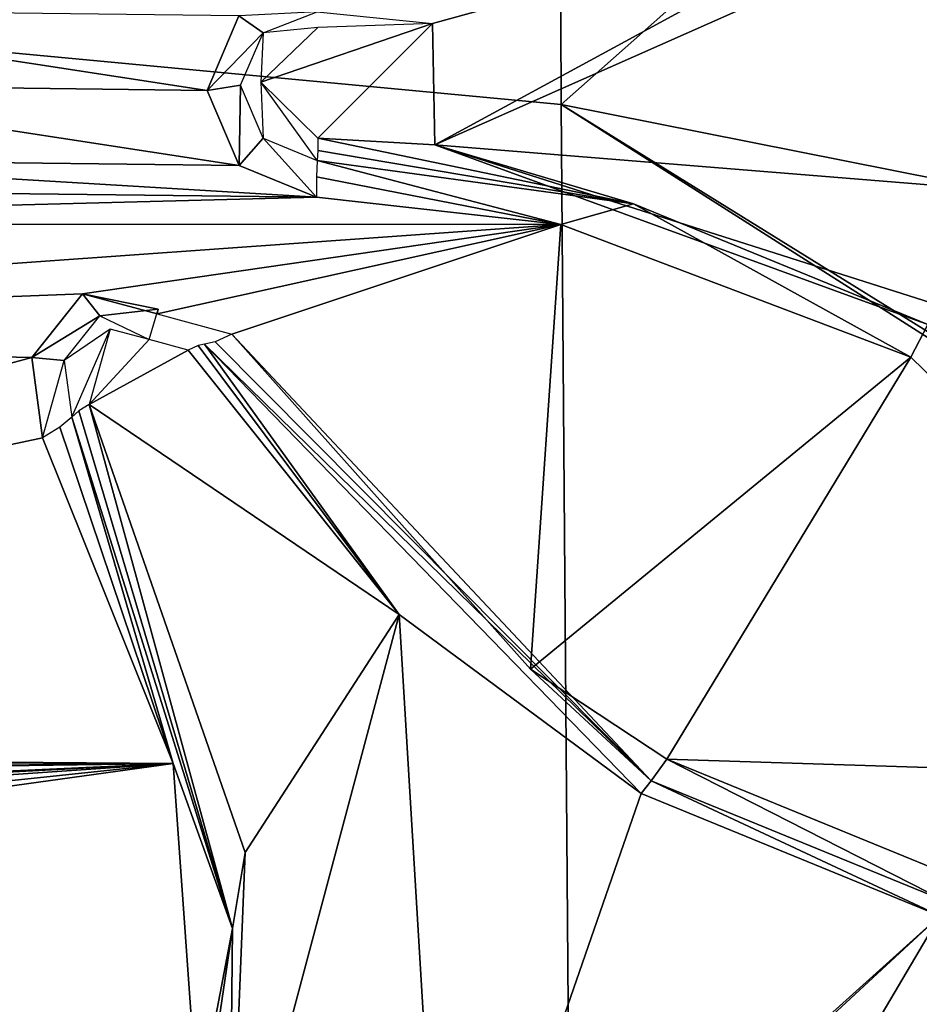
# Model space of a CAD drawing. Units: millimetres. Extents: x -2822 to 4357, y -5102 to 1160.
# Drawn here: x 333 to 358, y -352 to -324 of the extents above; entities that cross this region are included whole.
import ezdxf

# ---------------------------------------------------------------- set-up
doc = ezdxf.new("R2010")
doc.units = ezdxf.units.MM
doc.layers.get('0').update_dxf_attribs({"true_color": 0xffffff})
doc.layers.add('Archicad-Ebene', color=7, linetype='Continuous', true_color=0x404040)

# ---------------------------------------------------------------- blocks, each defined once
blk = doc.blocks.new('Group371')
at = {"color": 123, "true_color": 0x75c2bd}
mesh = blk.add_polyface(dxfattribs=at)
corners = [(199.642, -697.385, 136.434), (198.332, -698.282, 136.335), (198.55, -699.89, 136.735)]
mesh.append_faces([[corners[k] for k in face] for face in [(0, 1, 2)]], dxfattribs={"color": 123})
blk = doc.blocks.new('Group389')
at = {"color": 123, "true_color": 0x75c2bd}
mesh = blk.add_polyface(dxfattribs=at)
corners = [(205.541, -692.578, 134.552), (203.93, -690.352, 134.439), (203.998, -691.942, 134.457)]
mesh.append_faces([[corners[k] for k in face] for face in [(0, 1, 2)]], dxfattribs={"color": 123})
blk = doc.blocks.new('Group653')
at = {"color": 123, "true_color": 0x75c2bd}
mesh = blk.add_polyface(dxfattribs=at)
corners = [(212.489, -690.986, 27.412), (135.388, -683.72, 32.24), (212.29, -640.046, 13.552)]
mesh.append_faces([[corners[k] for k in face] for face in [(0, 1, 2)]], dxfattribs={"color": 123})
mesh = blk.add_polyface(dxfattribs=at)
corners = [(224.08, -680.714, 23.384), (212.489, -690.986, 27.412), (212.29, -640.046, 13.552)]
mesh.append_faces([[corners[k] for k in face] for face in [(0, 1, 2)]], dxfattribs={"color": 123})
mesh = blk.add_polyface(dxfattribs=at)
corners = [(235.931, -680.146, 130.572), (208.893, -692.132, 134.681), (234.422, -694.21, 134.322)]
mesh.append_faces([[corners[k] for k in face] for face in [(0, 1, 2)]], dxfattribs={"color": 123})
mesh = blk.add_polyface(dxfattribs=at)
corners = [(235.931, -680.146, 130.572), (221.826, -685.104, 132.345), (208.893, -692.132, 134.681)]
mesh.append_faces([[corners[k] for k in face] for face in [(0, 1, 2)]], dxfattribs={"color": 123})
mesh = blk.add_polyface(dxfattribs=at)
corners = [(227.352, -693.941, 27.63), (212.489, -690.986, 27.412), (224.08, -680.714, 23.384)]
mesh.append_faces([[corners[k] for k in face] for face in [(0, 1, 2)]], dxfattribs={"color": 123})
mesh = blk.add_polyface(dxfattribs=at)
corners = [(212.871, -739.938, 47.326), (135.388, -683.72, 32.24), (212.489, -690.986, 27.412)]
mesh.append_faces([[corners[k] for k in face] for face in [(0, 1, 2)]], dxfattribs={"color": 123})
mesh = blk.add_polyface(dxfattribs=at)
corners = [(212.871, -739.938, 47.326), (212.093, -739.931, 47.351), (135.388, -683.72, 32.24)]
mesh.append_faces([[corners[k] for k in face] for face in [(0, 1, 2)]], dxfattribs={"color": 123})
mesh = blk.add_polyface(dxfattribs=at)
corners = [(212.093, -739.931, 47.351), (196.729, -739.795, 47.891), (135.388, -683.72, 32.24)]
mesh.append_faces([[corners[k] for k in face] for face in [(0, 1, 2)]], dxfattribs={"color": 123})
mesh = blk.add_polyface(dxfattribs=at)
corners = [(221.826, -685.104, 132.345), (205.541, -688.347, 133.464), (208.824, -688.679, 133.793)]
mesh.append_faces([[corners[k] for k in face] for face in [(0, 1, 2)]], dxfattribs={"color": 123})
mesh = blk.add_polyface(dxfattribs=at)
corners = [(221.826, -685.104, 132.345), (208.824, -688.679, 133.793), (208.893, -692.132, 134.681)]
mesh.append_faces([[corners[k] for k in face] for face in [(0, 1, 2)]], dxfattribs={"color": 123})
mesh = blk.add_polyface(dxfattribs=at)
corners = [(203.312, -688.465, 132.949), (187.308, -688.268, 133.703), (202.404, -690.586, 133.535)]
mesh.append_faces([[corners[k] for k in face] for face in [(0, 1, 2)]], dxfattribs={"color": 123})
mesh = blk.add_polyface(dxfattribs=at)
corners = [(202.404, -690.586, 133.535), (187.308, -688.268, 133.703), (188.22, -690.411, 134.194)]
mesh.append_faces([[corners[k] for k in face] for face in [(0, 1, 2)]], dxfattribs={"color": 123})
mesh = blk.add_polyface(dxfattribs=at)
corners = [(203.996, -688.951, 133.689), (203.312, -688.465, 132.949), (202.404, -690.586, 133.535)]
mesh.append_faces([[corners[k] for k in face] for face in [(0, 1, 2)]], dxfattribs={"color": 123})
mesh = blk.add_polyface(dxfattribs=at)
corners = [(203.996, -688.951, 133.689), (205.541, -688.347, 133.464), (203.312, -688.465, 132.949)]
mesh.append_faces([[corners[k] for k in face] for face in [(0, 1, 2)]], dxfattribs={"color": 123})
mesh = blk.add_polyface(dxfattribs=at)
corners = [(208.824, -688.679, 133.793), (203.93, -690.352, 134.439), (205.557, -691.946, 134.776)]
mesh.append_faces([[corners[k] for k in face] for face in [(0, 1, 2)]], dxfattribs={"color": 123})
mesh = blk.add_polyface(dxfattribs=at)
corners = [(208.824, -688.679, 133.793), (205.558, -688.792, 133.965), (203.93, -690.352, 134.439)]
mesh.append_faces([[corners[k] for k in face] for face in [(0, 1, 2)]], dxfattribs={"color": 123})
mesh = blk.add_polyface(dxfattribs=at)
corners = [(208.893, -692.132, 134.681), (208.824, -688.679, 133.793), (205.557, -691.946, 134.776)]
mesh.append_faces([[corners[k] for k in face] for face in [(0, 1, 2)]], dxfattribs={"color": 123})
mesh = blk.add_polyface(dxfattribs=at)
corners = [(203.996, -688.951, 133.689), (202.404, -690.586, 133.535), (203.358, -690.44, 134.1)]
mesh.append_faces([[corners[k] for k in face] for face in [(0, 1, 2)]], dxfattribs={"color": 123})
mesh = blk.add_polyface(dxfattribs=at)
corners = [(205.558, -688.792, 133.965), (203.996, -688.951, 133.689), (203.93, -690.352, 134.439)]
mesh.append_faces([[corners[k] for k in face] for face in [(0, 1, 2)]], dxfattribs={"color": 123})
mesh = blk.add_polyface(dxfattribs=at)
corners = [(203.316, -692.726, 134.043), (188.22, -690.411, 134.194), (187.311, -692.533, 134.777)]
mesh.append_faces([[corners[k] for k in face] for face in [(0, 1, 2)]], dxfattribs={"color": 123})
mesh = blk.add_polyface(dxfattribs=at)
corners = [(203.316, -692.726, 134.043), (202.404, -690.586, 133.535), (188.22, -690.411, 134.194)]
mesh.append_faces([[corners[k] for k in face] for face in [(0, 1, 2)]], dxfattribs={"color": 123})
mesh = blk.add_polyface(dxfattribs=at)
corners = [(203.358, -690.44, 134.1), (202.404, -690.586, 133.535), (203.316, -692.726, 134.043)]
mesh.append_faces([[corners[k] for k in face] for face in [(0, 1, 2)]], dxfattribs={"color": 123})
mesh = blk.add_polyface(dxfattribs=at)
corners = [(203.998, -691.942, 134.457), (203.358, -690.44, 134.1), (203.316, -692.726, 134.043)]
mesh.append_faces([[corners[k] for k in face] for face in [(0, 1, 2)]], dxfattribs={"color": 123})
mesh = blk.add_polyface(dxfattribs=at)
corners = [(289.963, -740.253, 46.101), (212.489, -690.986, 27.412), (245.831, -711.657, 33.657)]
mesh.append_faces([[corners[k] for k in face] for face in [(0, 1, 2)]], dxfattribs={"color": 123})
mesh = blk.add_polyface(dxfattribs=at)
corners = [(289.963, -740.253, 46.101), (212.871, -739.938, 47.326), (212.489, -690.986, 27.412)]
mesh.append_faces([[corners[k] for k in face] for face in [(0, 1, 2)]], dxfattribs={"color": 123})
mesh = blk.add_polyface(dxfattribs=at)
corners = [(245.831, -711.657, 33.657), (212.489, -690.986, 27.412), (227.352, -693.941, 27.63)]
mesh.append_faces([[corners[k] for k in face] for face in [(0, 1, 2)]], dxfattribs={"color": 123})
mesh = blk.add_polyface(dxfattribs=at)
corners = [(205.515, -693.631, 134.178), (203.998, -691.942, 134.457), (203.316, -692.726, 134.043)]
mesh.append_faces([[corners[k] for k in face] for face in [(0, 1, 2)]], dxfattribs={"color": 123})
mesh = blk.add_polyface(dxfattribs=at)
corners = [(214.545, -693.814, 134.5), (205.557, -691.946, 134.776), (205.553, -692.296, 134.761)]
mesh.append_faces([[corners[k] for k in face] for face in [(0, 1, 2)]], dxfattribs={"color": 123})
mesh = blk.add_polyface(dxfattribs=at)
corners = [(214.545, -693.814, 134.5), (208.893, -692.132, 134.681), (205.557, -691.946, 134.776)]
mesh.append_faces([[corners[k] for k in face] for face in [(0, 1, 2)]], dxfattribs={"color": 123})
mesh = blk.add_polyface(dxfattribs=at)
corners = [(214.545, -693.814, 134.5), (205.553, -692.296, 134.761), (205.541, -692.578, 134.552)]
mesh.append_faces([[corners[k] for k in face] for face in [(0, 1, 2)]], dxfattribs={"color": 123})
mesh = blk.add_polyface(dxfattribs=at)
corners = [(234.422, -694.21, 134.322), (208.893, -692.132, 134.681), (223.232, -696.699, 135.323)]
mesh.append_faces([[corners[k] for k in face] for face in [(0, 1, 2)]], dxfattribs={"color": 123})
mesh = blk.add_polyface(dxfattribs=at)
corners = [(223.232, -696.699, 135.323), (208.893, -692.132, 134.681), (222.928, -697.25, 135.089)]
mesh.append_faces([[corners[k] for k in face] for face in [(0, 1, 2)]], dxfattribs={"color": 123})
mesh = blk.add_polyface(dxfattribs=at)
corners = [(222.928, -697.25, 135.089), (208.893, -692.132, 134.681), (214.545, -693.814, 134.5)]
mesh.append_faces([[corners[k] for k in face] for face in [(0, 1, 2)]], dxfattribs={"color": 123})
mesh = blk.add_polyface(dxfattribs=at)
corners = [(205.515, -693.631, 134.178), (187.311, -692.533, 134.777), (185.11, -693.39, 135.111)]
mesh.append_faces([[corners[k] for k in face] for face in [(0, 1, 2)]], dxfattribs={"color": 123})
mesh = blk.add_polyface(dxfattribs=at)
corners = [(205.515, -693.631, 134.178), (203.316, -692.726, 134.043), (187.311, -692.533, 134.777)]
mesh.append_faces([[corners[k] for k in face] for face in [(0, 1, 2)]], dxfattribs={"color": 123})
mesh = blk.add_polyface(dxfattribs=at)
corners = [(212.479, -694.401, 134.087), (205.541, -692.578, 134.552), (205.522, -693.047, 134.204)]
mesh.append_faces([[corners[k] for k in face] for face in [(0, 1, 2)]], dxfattribs={"color": 123})
mesh = blk.add_polyface(dxfattribs=at)
corners = [(214.545, -693.814, 134.5), (205.541, -692.578, 134.552), (212.479, -694.401, 134.087)]
mesh.append_faces([[corners[k] for k in face] for face in [(0, 1, 2)]], dxfattribs={"color": 123})
mesh = blk.add_polyface(dxfattribs=at)
corners = [(212.479, -694.401, 134.087), (205.522, -693.047, 134.204), (205.515, -693.631, 134.178)]
mesh.append_faces([[corners[k] for k in face] for face in [(0, 1, 2)]], dxfattribs={"color": 123})
mesh = blk.add_polyface(dxfattribs=at)
corners = [(205.515, -693.631, 134.178), (185.11, -693.39, 135.111), (176.344, -694.391, 135.852)]
mesh.append_faces([[corners[k] for k in face] for face in [(0, 1, 2)]], dxfattribs={"color": 123})
mesh = blk.add_polyface(dxfattribs=at)
corners = [(212.479, -694.401, 134.087), (205.515, -693.631, 134.178), (176.344, -694.391, 135.852)]
mesh.append_faces([[corners[k] for k in face] for face in [(0, 1, 2)]], dxfattribs={"color": 123})
mesh = blk.add_polyface(dxfattribs=at)
corners = [(222.444, -698.181, 134.702), (214.545, -693.814, 134.5), (212.479, -694.401, 134.087)]
mesh.append_faces([[corners[k] for k in face] for face in [(0, 1, 2)]], dxfattribs={"color": 123})
mesh = blk.add_polyface(dxfattribs=at)
corners = [(222.928, -697.25, 135.089), (214.545, -693.814, 134.5), (222.444, -698.181, 134.702)]
mesh.append_faces([[corners[k] for k in face] for face in [(0, 1, 2)]], dxfattribs={"color": 123})
mesh = blk.add_polyface(dxfattribs=at)
corners = [(212.479, -694.401, 134.087), (176.344, -694.391, 135.852), (168.176, -697.56, 137.119)]
mesh.append_faces([[corners[k] for k in face] for face in [(0, 1, 2)]], dxfattribs={"color": 123})
mesh = blk.add_polyface(dxfattribs=at)
corners = [(212.479, -694.401, 134.087), (168.176, -697.56, 137.119), (198.858, -696.379, 135.18)]
mesh.append_faces([[corners[k] for k in face] for face in [(0, 1, 2)]], dxfattribs={"color": 123})
mesh = blk.add_polyface(dxfattribs=at)
corners = [(212.479, -694.401, 134.087), (198.858, -696.379, 135.18), (200.983, -696.953, 135.232)]
mesh.append_faces([[corners[k] for k in face] for face in [(0, 1, 2)]], dxfattribs={"color": 123})
mesh = blk.add_polyface(dxfattribs=at)
corners = [(212.479, -694.401, 134.087), (200.983, -696.953, 135.232), (203.108, -697.527, 135.283)]
mesh.append_faces([[corners[k] for k in face] for face in [(0, 1, 2)]], dxfattribs={"color": 123})
mesh = blk.add_polyface(dxfattribs=at)
corners = [(212.479, -694.401, 134.087), (203.108, -697.527, 135.283), (211.613, -707.072, 137.395)]
mesh.append_faces([[corners[k] for k in face] for face in [(0, 1, 2)]], dxfattribs={"color": 123})
mesh = blk.add_polyface(dxfattribs=at)
corners = [(222.444, -698.181, 134.702), (212.479, -694.401, 134.087), (211.613, -707.072, 137.395)]
mesh.append_faces([[corners[k] for k in face] for face in [(0, 1, 2)]], dxfattribs={"color": 123})
mesh = blk.add_polyface(dxfattribs=at)
corners = [(198.858, -696.379, 135.18), (168.176, -697.56, 137.119), (197.409, -698.194, 135.71)]
mesh.append_faces([[corners[k] for k in face] for face in [(0, 1, 2)]], dxfattribs={"color": 123})
mesh = blk.add_polyface(dxfattribs=at)
corners = [(199.349, -697.007, 135.964), (198.858, -696.379, 135.18), (197.409, -698.194, 135.71)]
mesh.append_faces([[corners[k] for k in face] for face in [(0, 1, 2)]], dxfattribs={"color": 123})
mesh = blk.add_polyface(dxfattribs=at)
corners = [(201.007, -696.813, 135.839), (200.983, -696.953, 135.232), (198.858, -696.379, 135.18)]
mesh.append_faces([[corners[k] for k in face] for face in [(0, 1, 2)]], dxfattribs={"color": 123})
mesh = blk.add_polyface(dxfattribs=at)
corners = [(199.349, -697.007, 135.964), (201.007, -696.813, 135.839), (198.858, -696.379, 135.18)]
mesh.append_faces([[corners[k] for k in face] for face in [(0, 1, 2)]], dxfattribs={"color": 123})
mesh = blk.add_polyface(dxfattribs=at)
corners = [(201.007, -696.813, 135.839), (199.349, -697.007, 135.964), (200.755, -697.685, 136.461)]
mesh.append_faces([[corners[k] for k in face] for face in [(0, 1, 2)]], dxfattribs={"color": 123})
mesh = blk.add_polyface(dxfattribs=at)
corners = [(199.349, -697.007, 135.964), (197.409, -698.194, 135.71), (198.332, -698.282, 136.335)]
mesh.append_faces([[corners[k] for k in face] for face in [(0, 1, 2)]], dxfattribs={"color": 123})
mesh = blk.add_polyface(dxfattribs=at)
corners = [(200.755, -697.685, 136.461), (199.642, -697.385, 136.434), (199.048, -699.533, 137.009)]
mesh.append_faces([[corners[k] for k in face] for face in [(0, 1, 2)]], dxfattribs={"color": 123})
mesh = blk.add_polyface(dxfattribs=at)
corners = [(234.828, -710.248, 137.496), (222.928, -697.25, 135.089), (222.444, -698.181, 134.702)]
mesh.append_faces([[corners[k] for k in face] for face in [(0, 1, 2)]], dxfattribs={"color": 123})
mesh = blk.add_polyface(dxfattribs=at)
corners = [(197.409, -698.194, 135.71), (168.176, -697.56, 137.119), (155.798, -709.409, 140.749)]
mesh.append_faces([[corners[k] for k in face] for face in [(0, 1, 2)]], dxfattribs={"color": 123})
mesh = blk.add_polyface(dxfattribs=at)
corners = [(201.867, -697.985, 136.488), (200.755, -697.685, 136.461), (199.048, -699.533, 137.009)]
mesh.append_faces([[corners[k] for k in face] for face in [(0, 1, 2)]], dxfattribs={"color": 123})
mesh = blk.add_polyface(dxfattribs=at)
corners = [(215.053, -710.254, 138.74), (203.108, -697.527, 135.283), (202.632, -697.751, 135.538)]
mesh.append_faces([[corners[k] for k in face] for face in [(0, 1, 2)]], dxfattribs={"color": 123})
mesh = blk.add_polyface(dxfattribs=at)
corners = [(203.108, -697.527, 135.283), (215.053, -710.254, 138.74), (211.613, -707.072, 137.395)]
mesh.append_faces([[corners[k] for k in face] for face in [(0, 1, 2)]], dxfattribs={"color": 123})
mesh = blk.add_polyface(dxfattribs=at)
corners = [(207.875, -705.51, 138.168), (201.867, -697.985, 136.488), (199.048, -699.533, 137.009)]
mesh.append_faces([[corners[k] for k in face] for face in [(0, 1, 2)]], dxfattribs={"color": 123})
mesh = blk.add_polyface(dxfattribs=at)
corners = [(207.875, -705.51, 138.168), (202.153, -697.851, 136.335), (201.867, -697.985, 136.488)]
mesh.append_faces([[corners[k] for k in face] for face in [(0, 1, 2)]], dxfattribs={"color": 123})
mesh = blk.add_polyface(dxfattribs=at)
corners = [(202.332, -697.813, 136.036), (202.153, -697.851, 136.335), (207.875, -705.51, 138.168)]
mesh.append_faces([[corners[k] for k in face] for face in [(0, 1, 2)]], dxfattribs={"color": 123})
mesh = blk.add_polyface(dxfattribs=at)
corners = [(215.053, -710.254, 138.74), (202.632, -697.751, 135.538), (202.332, -697.813, 136.036)]
mesh.append_faces([[corners[k] for k in face] for face in [(0, 1, 2)]], dxfattribs={"color": 123})
mesh = blk.add_polyface(dxfattribs=at)
corners = [(215.053, -710.254, 138.74), (202.332, -697.813, 136.036), (214.765, -710.611, 139.23)]
mesh.append_faces([[corners[k] for k in face] for face in [(0, 1, 2)]], dxfattribs={"color": 123})
mesh = blk.add_polyface(dxfattribs=at)
corners = [(214.765, -710.611, 139.23), (202.332, -697.813, 136.036), (207.875, -705.51, 138.168)]
mesh.append_faces([[corners[k] for k in face] for face in [(0, 1, 2)]], dxfattribs={"color": 123})
mesh = blk.add_polyface(dxfattribs=at)
corners = [(197.721, -700.484, 136.279), (197.409, -698.194, 135.71), (155.798, -709.409, 140.749)]
mesh.append_faces([[corners[k] for k in face] for face in [(0, 1, 2)]], dxfattribs={"color": 123})
mesh = blk.add_polyface(dxfattribs=at)
corners = [(198.332, -698.282, 136.335), (197.409, -698.194, 135.71), (197.721, -700.484, 136.279)]
mesh.append_faces([[corners[k] for k in face] for face in [(0, 1, 2)]], dxfattribs={"color": 123})
mesh = blk.add_polyface(dxfattribs=at)
corners = [(222.444, -698.181, 134.702), (211.613, -707.072, 137.395), (215.495, -709.637, 137.919)]
mesh.append_faces([[corners[k] for k in face] for face in [(0, 1, 2)]], dxfattribs={"color": 123})
mesh = blk.add_polyface(dxfattribs=at)
corners = [(234.828, -710.248, 137.496), (222.444, -698.181, 134.702), (215.495, -709.637, 137.919)]
mesh.append_faces([[corners[k] for k in face] for face in [(0, 1, 2)]], dxfattribs={"color": 123})
mesh = blk.add_polyface(dxfattribs=at)
corners = [(203.124, -714.459, 140.262), (199.048, -699.533, 137.009), (198.753, -699.717, 136.964)]
mesh.append_faces([[corners[k] for k in face] for face in [(0, 1, 2)]], dxfattribs={"color": 123})
mesh = blk.add_polyface(dxfattribs=at)
corners = [(207.875, -705.51, 138.168), (199.048, -699.533, 137.009), (203.484, -712.292, 140.08)]
mesh.append_faces([[corners[k] for k in face] for face in [(0, 1, 2)]], dxfattribs={"color": 123})
mesh = blk.add_polyface(dxfattribs=at)
corners = [(203.484, -712.292, 140.08), (199.048, -699.533, 137.009), (203.124, -714.459, 140.262)]
mesh.append_faces([[corners[k] for k in face] for face in [(0, 1, 2)]], dxfattribs={"color": 123})
mesh = blk.add_polyface(dxfattribs=at)
corners = [(198.55, -699.89, 136.735), (198.212, -700.176, 136.354), (201.439, -709.754, 138.481)]
mesh.append_faces([[corners[k] for k in face] for face in [(0, 1, 2)]], dxfattribs={"color": 123})
mesh = blk.add_polyface(dxfattribs=at)
corners = [(198.753, -699.717, 136.964), (198.55, -699.89, 136.735), (203.124, -714.459, 140.262)]
mesh.append_faces([[corners[k] for k in face] for face in [(0, 1, 2)]], dxfattribs={"color": 123})
mesh = blk.add_polyface(dxfattribs=at)
corners = [(198.55, -699.89, 136.735), (201.439, -709.754, 138.481), (203.124, -714.459, 140.262)]
mesh.append_faces([[corners[k] for k in face] for face in [(0, 1, 2)]], dxfattribs={"color": 123})
mesh = blk.add_polyface(dxfattribs=at)
corners = [(201.439, -709.754, 138.481), (198.212, -700.176, 136.354), (197.721, -700.484, 136.279)]
mesh.append_faces([[corners[k] for k in face] for face in [(0, 1, 2)]], dxfattribs={"color": 123})
mesh = blk.add_polyface(dxfattribs=at)
corners = [(201.439, -709.754, 138.481), (197.721, -700.484, 136.279), (155.798, -709.409, 140.749)]
mesh.append_faces([[corners[k] for k in face] for face in [(0, 1, 2)]], dxfattribs={"color": 123})
mesh = blk.add_polyface(dxfattribs=at)
corners = [(209.154, -726.811, 143.596), (207.875, -705.51, 138.168), (203.032, -723.672, 143.005)]
mesh.append_faces([[corners[k] for k in face] for face in [(0, 1, 2)]], dxfattribs={"color": 123})
mesh = blk.add_polyface(dxfattribs=at)
corners = [(207.875, -705.51, 138.168), (203.484, -712.292, 140.08), (203.032, -723.672, 143.005)]
mesh.append_faces([[corners[k] for k in face] for face in [(0, 1, 2)]], dxfattribs={"color": 123})
mesh = blk.add_polyface(dxfattribs=at)
corners = [(214.765, -710.611, 139.23), (207.875, -705.51, 138.168), (209.154, -726.811, 143.596)]
mesh.append_faces([[corners[k] for k in face] for face in [(0, 1, 2)]], dxfattribs={"color": 123})
mesh = blk.add_polyface(dxfattribs=at)
corners = [(215.495, -709.637, 137.919), (211.613, -707.072, 137.395), (215.053, -710.254, 138.74)]
mesh.append_faces([[corners[k] for k in face] for face in [(0, 1, 2)]], dxfattribs={"color": 123})
mesh = blk.add_polyface(dxfattribs=at)
corners = [(201.439, -709.754, 138.481), (155.798, -709.409, 140.749), (153.673, -709.929, 141.006)]
mesh.append_faces([[corners[k] for k in face] for face in [(0, 1, 2)]], dxfattribs={"color": 123})
mesh = blk.add_polyface(dxfattribs=at)
corners = [(201.439, -709.754, 138.481), (151.548, -710.45, 141.263), (134.354, -712.837, 142.965)]
mesh.append_faces([[corners[k] for k in face] for face in [(0, 1, 2)]], dxfattribs={"color": 123})
mesh = blk.add_polyface(dxfattribs=at)
corners = [(201.439, -709.754, 138.481), (134.354, -712.837, 142.965), (137.806, -713.066, 142.78)]
mesh.append_faces([[corners[k] for k in face] for face in [(0, 1, 2)]], dxfattribs={"color": 123})
mesh = blk.add_polyface(dxfattribs=at)
corners = [(201.439, -709.754, 138.481), (137.806, -713.066, 142.78), (140.004, -713.99, 142.845)]
mesh.append_faces([[corners[k] for k in face] for face in [(0, 1, 2)]], dxfattribs={"color": 123})
mesh = blk.add_polyface(dxfattribs=at)
corners = [(202.142, -719.629, 140.974), (201.439, -709.754, 138.481), (140.004, -718.276, 143.834)]
mesh.append_faces([[corners[k] for k in face] for face in [(0, 1, 2)]], dxfattribs={"color": 123})
mesh = blk.add_polyface(dxfattribs=at)
corners = [(201.439, -709.754, 138.481), (140.914, -716.147, 143.283), (140.004, -718.276, 143.834)]
mesh.append_faces([[corners[k] for k in face] for face in [(0, 1, 2)]], dxfattribs={"color": 123})
mesh = blk.add_polyface(dxfattribs=at)
corners = [(201.439, -709.754, 138.481), (140.004, -713.99, 142.845), (140.914, -716.147, 143.283)]
mesh.append_faces([[corners[k] for k in face] for face in [(0, 1, 2)]], dxfattribs={"color": 123})
mesh = blk.add_polyface(dxfattribs=at)
corners = [(201.439, -709.754, 138.481), (153.673, -709.929, 141.006), (151.548, -710.45, 141.263)]
mesh.append_faces([[corners[k] for k in face] for face in [(0, 1, 2)]], dxfattribs={"color": 123})
mesh = blk.add_polyface(dxfattribs=at)
corners = [(203.124, -714.459, 140.262), (201.439, -709.754, 138.481), (202.142, -719.629, 140.974)]
mesh.append_faces([[corners[k] for k in face] for face in [(0, 1, 2)]], dxfattribs={"color": 123})
mesh = blk.add_polyface(dxfattribs=at)
corners = [(223.435, -713.681, 139.359), (215.495, -709.637, 137.919), (215.053, -710.254, 138.74)]
mesh.append_faces([[corners[k] for k in face] for face in [(0, 1, 2)]], dxfattribs={"color": 123})
mesh = blk.add_polyface(dxfattribs=at)
corners = [(234.828, -710.248, 137.496), (215.495, -709.637, 137.919), (223.657, -712.974, 138.522)]
mesh.append_faces([[corners[k] for k in face] for face in [(0, 1, 2)]], dxfattribs={"color": 123})
mesh = blk.add_polyface(dxfattribs=at)
corners = [(223.435, -713.681, 139.359), (223.657, -712.974, 138.522), (215.495, -709.637, 137.919)]
mesh.append_faces([[corners[k] for k in face] for face in [(0, 1, 2)]], dxfattribs={"color": 123})
mesh = blk.add_polyface(dxfattribs=at)
corners = [(223.267, -714.096, 139.86), (215.053, -710.254, 138.74), (214.765, -710.611, 139.23)]
mesh.append_faces([[corners[k] for k in face] for face in [(0, 1, 2)]], dxfattribs={"color": 123})
mesh = blk.add_polyface(dxfattribs=at)
corners = [(223.267, -714.096, 139.86), (223.435, -713.681, 139.359), (215.053, -710.254, 138.74)]
mesh.append_faces([[corners[k] for k in face] for face in [(0, 1, 2)]], dxfattribs={"color": 123})
mesh = blk.add_polyface(dxfattribs=at)
corners = [(223.267, -714.096, 139.86), (214.765, -710.611, 139.23), (209.154, -726.811, 143.596)]
mesh.append_faces([[corners[k] for k in face] for face in [(0, 1, 2)]], dxfattribs={"color": 123})
mesh = blk.add_polyface(dxfattribs=at)
corners = [(203.484, -712.292, 140.08), (203.124, -714.459, 140.262), (203.032, -723.672, 143.005)]
mesh.append_faces([[corners[k] for k in face] for face in [(0, 1, 2)]], dxfattribs={"color": 123})
mesh = blk.add_polyface(dxfattribs=at)
corners = [(223.267, -714.096, 139.86), (209.154, -726.811, 143.596), (211.441, -725.042, 143.067)]
mesh.append_faces([[corners[k] for k in face] for face in [(0, 1, 2)]], dxfattribs={"color": 123})
mesh = blk.add_polyface(dxfattribs=at)
corners = [(223.267, -714.096, 139.86), (211.441, -725.042, 143.067), (219.272, -720.861, 141.74)]
mesh.append_faces([[corners[k] for k in face] for face in [(0, 1, 2)]], dxfattribs={"color": 123})
mesh = blk.add_polyface(dxfattribs=at)
corners = [(232.447, -715.33, 139.927), (223.267, -714.096, 139.86), (219.272, -720.861, 141.74)]
mesh.append_faces([[corners[k] for k in face] for face in [(0, 1, 2)]], dxfattribs={"color": 123})
mesh = blk.add_polyface(dxfattribs=at)
corners = [(203.124, -714.459, 140.262), (201.081, -728.359, 143.882), (203.032, -723.672, 143.005)]
mesh.append_faces([[corners[k] for k in face] for face in [(0, 1, 2)]], dxfattribs={"color": 123})
mesh = blk.add_polyface(dxfattribs=at)
corners = [(203.124, -714.459, 140.262), (202.142, -719.629, 140.974), (201.081, -728.359, 143.882)]
mesh.append_faces([[corners[k] for k in face] for face in [(0, 1, 2)]], dxfattribs={"color": 123})
mesh = blk.add_polyface(dxfattribs=at)
corners = [(234.074, -716.914, 140.302), (232.447, -715.33, 139.927), (219.272, -720.861, 141.74)]
mesh.append_faces([[corners[k] for k in face] for face in [(0, 1, 2)]], dxfattribs={"color": 123})
blk = doc.blocks.new('Group_22')
for name in ['Group653', 'Group389', 'Group371']:
    blk.add_blockref(name, (0, 0))

msp = doc.modelspace()

# ---------------------------------------------------------------- block references
at = {"layer": 'Archicad-Ebene'}
msp.add_blockref('Group_22', (135.71, 364.807, 418.444), dxfattribs=at)

doc.saveas('drawing.dxf')
